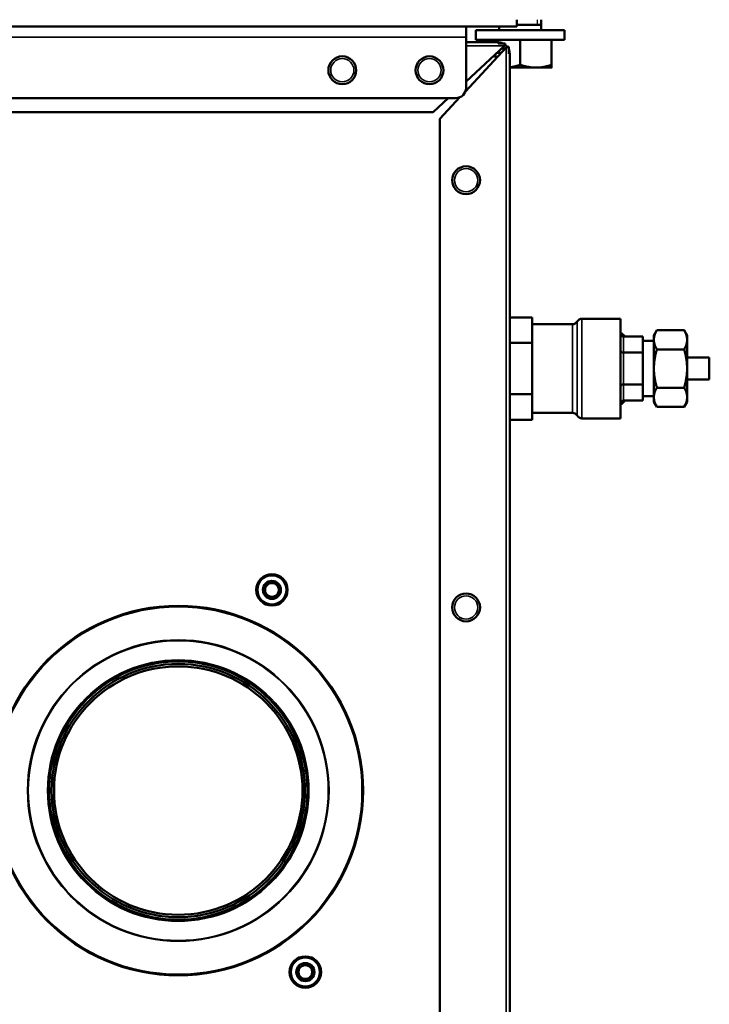
# Model space of a CAD drawing. Units: inches. Extents: x 23 to 419, y 44 to 261.
# Drawn here: x 174 to 182, y 178 to 190 of the extents above; entities that cross this region are included whole.
import ezdxf

# ---------------------------------------------------------------- set-up
doc = ezdxf.new("R2010")
doc.units = ezdxf.units.IN
doc.header["$LTSCALE"] = 25
doc.header["$MEASUREMENT"] = 0
doc.linetypes.add('DASHED', pattern=[0.2067, 0.1654, -0.0413])
for name, color, linetype, lineweight in [('Hidden Narrow (ANSI)', 7, 'DASHED', 25), ('Visible (ANSI)', 7, 'Continuous', 50), ('Visible Narrow (ANSI)', 7, 'Continuous', 35)]:
    doc.layers.add(name, color=color, linetype=linetype, lineweight=lineweight)

msp = doc.modelspace()

# ---------------------------------------------------------------- linework, layer by layer
at = {"layer": 'Hidden Narrow (ANSI)', "ltscale": 0.004174}
msp.add_line((180.214, 189.449), (180.214, 189.505), dxfattribs=at)
at = {"layer": 'Hidden Narrow (ANSI)', "ltscale": 4.99761e-05}
for p, q in [((179.903, 186.011), (179.901, 186.011)), ((179.901, 185.126), (179.903, 185.126))]:
    msp.add_line(p, q, dxfattribs=at)
at = {"layer": 'Visible (ANSI)'}
for p, q in [((179.98, 189.505), (179.98, 189.427)), ((180.256, 189.387), (180.256, 189.505)), ((179.98, 189.427), (171.535, 189.427)), ((179.409, 189.309), (179.409, 189.427)), ((180.52, 189.387), (179.52, 189.387)), ((179.52, 189.387), (179.52, 189.277)), ((179.783, 189.387), (179.783, 189.427)), ((180.256, 189.449), (179.98, 189.449)), ((180.52, 189.387), (180.52, 189.277)), ((179.409, 189.309), (179.409, 188.738)), ((179.409, 189.25), (179.771, 189.25)), ((180.52, 189.277), (179.52, 189.277)), ((179.665, 189.277), (179.665, 189.25)), ((179.771, 189.25), (179.771, 189.238)), ((180.02, 189.277), (180.02, 188.996)), ((180.374, 189.277), (180.374, 188.996)), ((179.402, 188.696), (179.862, 189.19)), ((179.842, 189.21), (179.409, 188.807)), ((179.771, 189.238), (179.851, 189.238)), ((179.783, 189.131), (179.783, 189.156)), ((179.851, 189.238), (179.851, 189.21)), ((179.89, 189.199), (179.862, 189.199)), ((179.89, 189.199), (179.89, 189.12)), ((179.74, 189.092), (179.715, 189.092)), ((179.744, 189.063), (179.744, 189.088)), ((179.757, 189.131), (179.783, 189.131)), ((179.901, 189.12), (179.89, 189.12)), ((179.901, 167.793), (179.901, 189.12)), ((179.901, 188.964), (180.197, 188.964)), ((180.197, 188.964), (180.374, 188.964)), ((179.291, 188.62), (162.795, 188.62)), ((179.208, 188.62), (179.039, 188.462)), ((179.114, 188.388), (179.34, 188.63)), ((163.047, 188.462), (179.039, 188.462)), ((179.114, 188.388), (179.114, 168.718)), ((179.903, 186.146), (179.903, 186.001)), ((180.153, 186.146), (179.903, 186.146)), ((180.153, 186.146), (180.153, 186.001)), ((179.903, 186.068), (179.901, 186.068)), ((180.608, 186.068), (180.153, 186.068)), ((181.153, 186.131), (180.716, 186.131)), ((181.153, 185.006), (181.153, 186.131)), ((179.903, 186.001), (179.903, 185.857)), ((180.153, 186.001), (180.153, 185.857)), ((181.403, 185.929), (181.185, 185.929)), ((181.403, 185.929), (181.403, 185.839)), ((181.528, 185.943), (181.562, 186.001)), ((181.528, 185.943), (181.528, 185.893)), ((181.87, 186.001), (181.562, 186.001)), ((181.903, 185.943), (181.87, 186.001)), ((181.903, 185.893), (181.903, 185.943)), ((179.903, 185.857), (179.903, 185.568)), ((180.153, 185.857), (179.903, 185.857)), ((180.153, 185.857), (180.153, 185.568)), ((181.528, 185.881), (181.403, 185.881)), ((181.403, 185.839), (181.403, 185.749)), ((181.528, 185.893), (181.528, 185.568)), ((181.903, 185.568), (181.903, 185.893)), ((181.403, 185.749), (181.185, 185.749)), ((181.403, 185.749), (181.403, 185.568)), ((181.87, 185.785), (181.562, 185.785)), ((182.153, 185.693), (181.903, 185.693)), ((182.153, 185.443), (182.153, 185.693)), ((179.903, 185.568), (179.903, 185.28)), ((180.153, 185.568), (180.153, 185.28)), ((181.403, 185.568), (181.403, 185.388)), ((181.528, 185.568), (181.528, 185.244)), ((181.903, 185.244), (181.903, 185.568)), ((181.403, 185.388), (181.185, 185.388)), ((181.403, 185.388), (181.403, 185.298)), ((182.153, 185.443), (181.903, 185.443)), ((179.903, 185.28), (179.903, 185.135)), ((180.153, 185.28), (179.903, 185.28)), ((180.153, 185.28), (180.153, 185.135)), ((181.403, 185.298), (181.403, 185.208)), ((181.528, 185.256), (181.403, 185.256)), ((181.87, 185.352), (181.562, 185.352)), ((179.903, 185.135), (179.903, 184.991)), ((180.153, 185.135), (180.153, 184.991)), ((181.403, 185.208), (181.185, 185.208)), ((181.528, 185.244), (181.528, 185.193)), ((181.528, 185.193), (181.562, 185.135)), ((181.87, 185.135), (181.562, 185.135)), ((181.903, 185.193), (181.87, 185.135)), ((181.903, 185.193), (181.903, 185.244)), ((179.903, 185.068), (179.901, 185.068)), ((180.608, 185.068), (180.153, 185.068)), ((180.153, 184.991), (179.903, 184.991)), ((181.153, 185.006), (180.716, 185.006)), ((177.146, 183.135), (177.163, 183.125)), ((177.198, 183.146), (177.198, 183.165)), ((177.237, 183.165), (177.237, 183.146)), ((177.273, 183.125), (177.29, 183.135)), ((177.143, 183.091), (177.126, 183.101)), ((177.126, 183.04), (177.143, 183.05)), ((177.309, 183.101), (177.293, 183.091)), ((177.293, 183.05), (177.309, 183.04)), ((177.163, 183.016), (177.146, 183.006)), ((177.198, 182.976), (177.198, 182.995)), ((177.237, 182.995), (177.237, 182.976)), ((177.29, 183.006), (177.273, 183.016)), ((177.523, 178.821), (177.54, 178.811)), ((177.576, 178.832), (177.576, 178.851)), ((177.615, 178.851), (177.615, 178.832)), ((177.651, 178.811), (177.667, 178.821)), ((177.52, 178.777), (177.504, 178.787)), ((177.504, 178.727), (177.52, 178.736)), ((177.54, 178.702), (177.523, 178.692)), ((177.667, 178.692), (177.651, 178.702)), ((177.687, 178.787), (177.67, 178.777)), ((177.67, 178.736), (177.687, 178.727)), ((177.576, 178.662), (177.576, 178.682)), ((177.615, 178.682), (177.615, 178.662))]:
    msp.add_line(p, q, dxfattribs=at)
for centre, radius in [((178.012, 188.935), 0.157), ((178.996, 188.935), 0.157), ((179.409, 187.694), 0.157), ((177.218, 183.07), 0.177), ((177.218, 183.07), 0.172), ((177.218, 183.07), 0.164), ((177.218, 183.07), 0.102), ((179.409, 182.872), 0.157), ((176.161, 180.805), 2.085), ((176.161, 180.805), 1.457), ((176.161, 180.805), 1.429), ((176.161, 180.805), 1.402), ((177.595, 178.757), 0.177), ((177.595, 178.757), 0.172), ((177.595, 178.757), 0.164), ((177.595, 178.757), 0.102)]:
    msp.add_circle(centre, radius, dxfattribs=at)
for centre, radius, start, end in [((179.771, 189.12), 0.13, 65.6532, 90), ((179.74, 189.088), 0.122, 37.5923, 52.4077), ((179.771, 189.12), 0.0906, 35.2789, 54.7211), ((179.771, 189.12), 0.13, 37.5461, 52.4539), ((179.771, 189.12), 0.13, 0, 24.3468), ((179.74, 189.088), 0.00394, 0, 90), ((179.291, 188.738), 0.118, 270, 0), ((180.608, 186.131), 0.0625, 270, 330), ((180.716, 186.068), 0.0625, 90, 150), ((180.608, 185.006), 0.0625, 30, 90), ((180.716, 185.068), 0.0625, 210, 270), ((177.218, 183.07), 0.0965, 138.2243, 161.7757), ((177.218, 183.07), 0.0778, 104.6649, 135.3351), ((177.218, 183.07), 0.0965, 78.2243, 101.7757), ((177.218, 183.07), 0.0778, 75.3351, 104.6649), ((177.218, 183.07), 0.0778, 44.6649, 75.3351), ((177.218, 183.07), 0.0965, 18.2243, 41.7757), ((177.218, 183.07), 0.0965, 198.2243, 221.7757), ((177.218, 183.07), 0.0778, 164.6649, 195.3351), ((177.218, 183.07), 0.0778, 135.3351, 164.6649), ((177.218, 183.07), 0.0778, 195.3351, 224.6649), ((177.218, 183.07), 0.0778, 15.3351, 44.6649), ((177.218, 183.07), 0.0778, 315.3351, 344.6649), ((177.218, 183.07), 0.0965, 318.2243, 341.7757), ((177.218, 183.07), 0.0778, 344.6649, 15.3351), ((177.218, 183.07), 0.0778, 224.6649, 255.3351), ((177.218, 183.07), 0.0778, 255.3351, 284.6649), ((177.218, 183.07), 0.0965, 258.2243, 281.7757), ((177.218, 183.07), 0.0778, 284.6649, 315.3351), ((177.595, 178.757), 0.0965, 138.2243, 161.7757), ((177.595, 178.757), 0.0778, 135.3351, 164.6649), ((177.595, 178.757), 0.0778, 104.6649, 135.3351), ((177.595, 178.757), 0.0965, 78.2243, 101.7757), ((177.595, 178.757), 0.0778, 75.3351, 104.6649), ((177.595, 178.757), 0.0778, 44.6649, 75.3351), ((177.595, 178.757), 0.0778, 15.3351, 44.6649), ((177.595, 178.757), 0.0965, 18.2243, 41.7757), ((177.595, 178.757), 0.0965, 198.2243, 221.7757), ((177.595, 178.757), 0.0778, 164.6649, 195.3351), ((177.595, 178.757), 0.0778, 195.3351, 224.6649), ((177.595, 178.757), 0.0778, 224.6649, 255.3351), ((177.595, 178.757), 0.0778, 284.6649, 315.3351), ((177.595, 178.757), 0.0778, 315.3351, 344.6649), ((177.595, 178.757), 0.0965, 318.2243, 341.7757), ((177.595, 178.757), 0.0778, 344.6649, 15.3351), ((177.595, 178.757), 0.0778, 255.3351, 284.6649), ((177.595, 178.757), 0.0965, 258.2243, 281.7757)]:
    msp.add_arc(centre, radius, start, end, dxfattribs=at)
for centre, major_axis, ratio, start_param, end_param in [((180.903, 185.568), (0, 0.5), 0.866025, 5.518627, 5.667706), ((181.185, 185.965), (0, -0.0361), 0.866025, 4.712389, 6.283185), ((181.185, 185.767), (0.0312, 0), 0.57735, 3.141593, 4.712389), ((181.185, 185.37), (0.0312, 0), 0.57735, 1.570796, 3.141593), ((180.903, 185.568), (0, 0.5), 0.866025, 3.757072, 3.906151), ((181.185, 185.171), (0, 0.0361), 0.866025, 0, 1.570796)]:
    msp.add_ellipse(centre, major_axis=major_axis, ratio=ratio, start_param=start_param, end_param=end_param, dxfattribs=at)
for points in [[(179.851, 189.238), (179.849, 189.234), (179.848, 189.23), (179.845, 189.22), (179.843, 189.215), (179.842, 189.21)], [(179.862, 189.19), (179.867, 189.191), (179.872, 189.193), (179.882, 189.196), (179.886, 189.197), (179.89, 189.199)]]:
    msp.add_open_spline(points, degree=3, knots=[0, 0, 0, 0, 0.5, 0.5, 1, 1, 1, 1], dxfattribs=at)
for points in [[(179.851, 189.21), (179.848, 189.21), (179.845, 189.21), (179.842, 189.21)], [(179.862, 189.19), (179.862, 189.193), (179.862, 189.196), (179.862, 189.199)]]:
    msp.add_open_spline(points, degree=3, dxfattribs=at)
for points, weights in [([(179.901, 188.968), (179.957, 188.975), (180.02, 188.996)], [1.02073153091, 1.03167333367, 1.01001874936]), ([(180.02, 188.996), (180.114, 188.964), (180.197, 188.964)], [1.01001874936, 1.04314139574, 1]), ([(180.197, 188.964), (180.279, 188.964), (180.374, 188.996)], [1, 1.04314139574, 1.01001874936]), ([(180.374, 188.996), (180.374, 188.964), (180.374, 188.964)], [1.01001874936, 1.04314139574, 1]), ([(181.562, 186.001), (181.528, 185.943), (181.528, 185.893)], [1.03410688833, 1.05550714565, 1]), ([(181.903, 185.893), (181.903, 185.943), (181.87, 186.001)], [1, 1.05550714565, 1.03410688833]), ([(181.528, 185.893), (181.528, 185.843), (181.562, 185.785)], [1, 1.05550714565, 1.03410688833]), ([(181.87, 185.785), (181.903, 185.843), (181.903, 185.893)], [1.03410688833, 1.05550714565, 1]), ([(181.562, 185.785), (181.528, 185.669), (181.528, 185.568)], [1.03410688833, 1.05550714565, 1]), ([(181.903, 185.568), (181.903, 185.669), (181.87, 185.785)], [1, 1.05550714565, 1.03410688833]), ([(181.528, 185.568), (181.528, 185.468), (181.562, 185.352)], [1, 1.05550714565, 1.03410688833]), ([(181.87, 185.352), (181.903, 185.468), (181.903, 185.568)], [1.03410688833, 1.05550714565, 1]), ([(181.562, 185.352), (181.528, 185.294), (181.528, 185.244)], [1.03410688833, 1.05550714565, 1]), ([(181.903, 185.244), (181.903, 185.294), (181.87, 185.352)], [1, 1.05550714565, 1.03410688833]), ([(181.528, 185.244), (181.528, 185.193), (181.562, 185.135)], [1, 1.05550714565, 1.03410688833]), ([(181.87, 185.135), (181.903, 185.193), (181.903, 185.244)], [1.03410688833, 1.05550714565, 1])]:
    msp.add_rational_spline(points, weights, degree=2, dxfattribs=at)
at = {"layer": 'Visible Narrow (ANSI)'}
for p, q in [((179.409, 189.309), (171.653, 189.309)), ((179.842, 189.21), (179.409, 189.21)), ((179.862, 167.793), (179.862, 189.19)), ((179.744, 189.063), (179.744, 189.119)), ((180.608, 185.068), (180.608, 186.068)), ((180.662, 186.1), (180.662, 185.037)), ((180.716, 186.131), (180.716, 185.006)), ((181.185, 185.749), (181.185, 185.929)), ((181.185, 185.388), (181.185, 185.749)), ((181.185, 185.208), (181.185, 185.388))]:
    msp.add_line(p, q, dxfattribs=at)
for centre, radius in [((178.012, 188.935), 0.131), ((178.996, 188.935), 0.131), ((179.409, 187.694), 0.131), ((179.409, 182.872), 0.131), ((176.161, 180.805), 2.073), ((176.161, 180.805), 1.701), ((176.161, 180.805), 1.692), ((176.161, 180.805), 1.475)]:
    msp.add_circle(centre, radius, dxfattribs=at)

doc.saveas('drawing.dxf')
